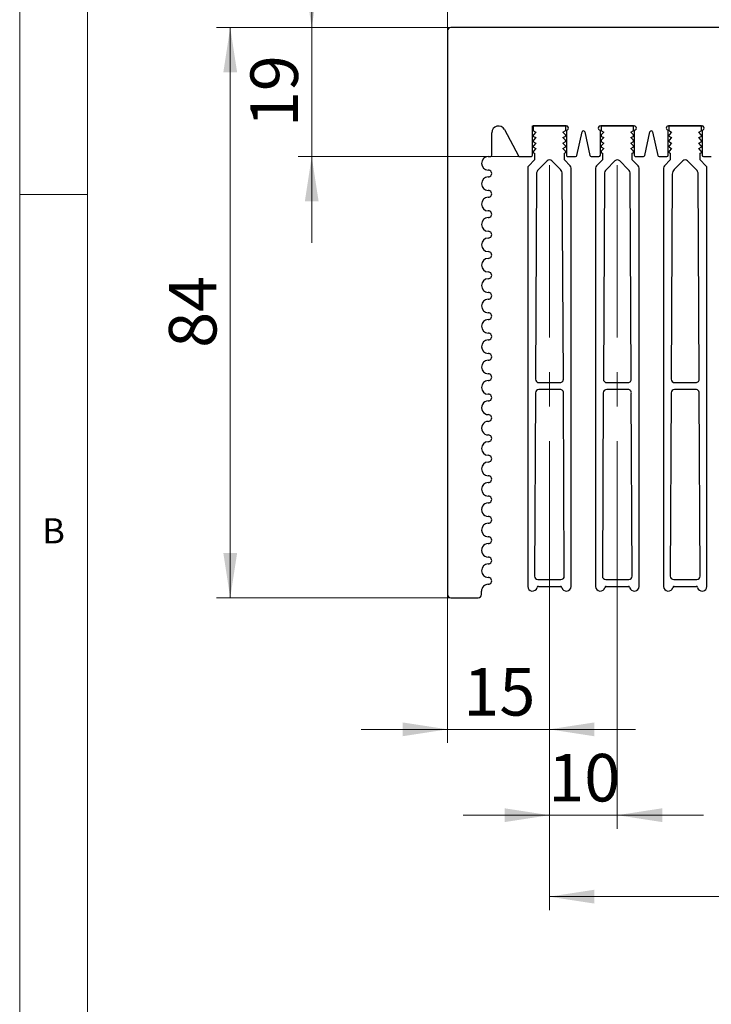
# Model space of a CAD drawing. Units: millimetres. Extents: x 5 to 292, y 5 to 205.
# Drawn here: x 5 to 56, y 95 to 168 of the extents above; entities that cross this region are included whole.
import ezdxf

# ---------------------------------------------------------------- set-up
doc = ezdxf.new("R2010")
doc.units = ezdxf.units.MM
doc.linetypes.add('CENTERX2', pattern=[20.32, 12.7, -2.54, 2.54, -2.54])
doc.styles.add('SLDTEXTSTYLE0', font='TXT', dxfattribs={"width": 0.75})
doc.dimstyles.new('SLDDIMSTYLE0', dxfattribs={"dimtxt": 3.5, "dimasz": 3.302, "dimexe": 0, "dimexo": 0.0625, "dimgap": 0.875, "dimtad": 1, "dimlfac": 2, "dimrnd": 1e-09, "dimzin": 12, "dimdsep": 46, "dimtxsty": 'SLDTEXTSTYLE0', "dimsah": 1, "dimcen": 0.09, "dimadec": 0, "dimazin": 3, "dimtfac": 1, "dimtofl": 0, "dimtmove": 0, "dimatfit": 3, "dimfxl": 1, "dimfrac": 2, "dimtolj": 1, "dimtzin": 12, "dimarcsym": 0})
doc.dimstyles.new('SLDDIMSTYLE1', dxfattribs={"dimtxt": 3.5, "dimasz": 3.302, "dimexe": 0, "dimexo": 0.0625, "dimgap": 0.875, "dimtad": 1, "dimlfac": 2, "dimrnd": 1e-09, "dimzin": 12, "dimdsep": 46, "dimtxsty": 'SLDTEXTSTYLE0', "dimsah": 1, "dimcen": 0.09, "dimadec": 0, "dimazin": 3, "dimtfac": 1, "dimtmove": 0, "dimatfit": 0, "dimfxl": 1, "dimfrac": 2, "dimtolj": 1, "dimtzin": 12, "dimarcsym": 0})

# ---------------------------------------------------------------- blocks, each defined once
blk = doc.blocks.new('_D')
at = {"color": 154, "linetype": 'Continuous', "lineweight": 0, "true_color": 0x005ca9}
for p, q in [((36.501, 167.052), (36.501, 190.302)), ((218.314, 167.052), (218.314, 190.302)), ((36.501, 189.302), (218.314, 189.302))]:
    blk.add_line(p, q, dxfattribs=at)
at = {"color": 154, "linetype": 'Continuous', "lineweight": 18, "true_color": 0x005ca9}
for points in [[(36.501, 189.302), (39.803, 188.794), (39.803, 189.81)], [(218.314, 189.302), (215.012, 189.81), (215.012, 188.794)]]:
    blk.add_solid(points, dxfattribs=at)
at = {"color": 154, "linetype": 'Continuous', "lineweight": 18, "true_color": 0x005ca9, "insert": (123.528, 193.814), "char_height": 3.5, "attachment_point": 1, "style": 'SLDTEXTSTYLE0'}
blk.add_mtext('500', dxfattribs=at)
blk = doc.blocks.new('_D_1')
at = {"color": 154, "linetype": 'Continuous', "lineweight": 0, "true_color": 0x005ca9}
for p, q in [((36.751, 167.302), (19.501, 167.302)), ((20.501, 125.302), (20.501, 167.302)), ((36.751, 125.302), (19.501, 125.302))]:
    blk.add_line(p, q, dxfattribs=at)
at = {"color": 154, "linetype": 'Continuous', "lineweight": 18, "true_color": 0x005ca9}
for points in [[(20.501, 167.302), (19.993, 164), (21.009, 164)], [(20.501, 125.302), (21.009, 128.604), (19.993, 128.604)]]:
    blk.add_solid(points, dxfattribs=at)
at = {"color": 154, "linetype": 'Continuous', "lineweight": 18, "true_color": 0x005ca9, "insert": (15.989, 143.716), "char_height": 3.5, "attachment_point": 1, "rotation": 90, "style": 'SLDTEXTSTYLE0'}
blk.add_mtext('84', dxfattribs=at)
blk = doc.blocks.new('_D_2')
at = {"color": 154, "linetype": 'Continuous', "lineweight": 0, "true_color": 0x005ca9}
for p, q in [((26.501, 167.302), (26.501, 173.652)), ((36.751, 167.302), (25.501, 167.302)), ((26.501, 157.802), (26.501, 167.302)), ((41.811, 157.802), (25.501, 157.802)), ((26.501, 157.802), (26.501, 151.452))]:
    blk.add_line(p, q, dxfattribs=at)
at = {"color": 154, "linetype": 'Continuous', "lineweight": 18, "true_color": 0x005ca9}
for points in [[(26.501, 167.302), (27.009, 170.604), (25.993, 170.604)], [(26.501, 157.802), (25.993, 154.5), (27.009, 154.5)]]:
    blk.add_solid(points, dxfattribs=at)
at = {"color": 154, "linetype": 'Continuous', "lineweight": 18, "true_color": 0x005ca9, "insert": (21.989, 159.966), "char_height": 3.5, "attachment_point": 1, "rotation": 90, "style": 'SLDTEXTSTYLE0'}
blk.add_mtext('19', dxfattribs=at)
blk = doc.blocks.new('_D_3')
at = {"color": 7, "linetype": 'Continuous', "lineweight": 0}
for p, q in [((44.001, 124.152), (44.001, 108.302)), ((49.001, 124.152), (49.001, 108.302)), ((44.001, 109.302), (37.651, 109.302)), ((44.001, 109.302), (49.001, 109.302)), ((49.001, 109.302), (55.351, 109.302))]:
    blk.add_line(p, q, dxfattribs=at)
at = {"color": 7, "linetype": 'Continuous', "lineweight": 18}
for points in [[(44.001, 109.302), (40.699, 109.81), (40.699, 108.794)], [(49.001, 109.302), (52.303, 108.794), (52.303, 109.81)]]:
    blk.add_solid(points, dxfattribs=at)
at = {"color": 7, "linetype": 'Continuous', "lineweight": 18, "insert": (43.915, 113.814), "char_height": 3.5, "attachment_point": 1, "style": 'SLDTEXTSTYLE0'}
blk.add_mtext('10', dxfattribs=at)
blk = doc.blocks.new('_D_4')
at = {"color": 7, "linetype": 'Continuous', "lineweight": 0}
for p, q in [((44.001, 124.152), (44.001, 102.302)), ((210.814, 124.152), (210.814, 102.302)), ((44.001, 103.302), (210.814, 103.302))]:
    blk.add_line(p, q, dxfattribs=at)
at = {"color": 7, "linetype": 'Continuous', "lineweight": 18}
for points in [[(44.001, 103.302), (47.303, 102.794), (47.303, 103.81)], [(210.814, 103.302), (207.512, 103.81), (207.512, 102.794)]]:
    blk.add_solid(points, dxfattribs=at)
at = {"color": 7, "linetype": 'Continuous', "lineweight": 18, "char_height": 3.5, "attachment_point": 1, "style": 'SLDTEXTSTYLE0'}
for s, insert in [('47x100 (=', (110.867, 107.814)), (')', (142.246, 107.814)), ('470', (133.175, 107.814))]:
    blk.add_mtext(s, dxfattribs=dict(at, insert=insert))
blk = doc.blocks.new('_D_5')
at = {"color": 7, "linetype": 'Continuous', "lineweight": 0}
for p, q in [((36.501, 125.552), (36.501, 114.624)), ((44.001, 124.152), (44.001, 114.624)), ((36.501, 115.624), (30.151, 115.624)), ((36.501, 115.624), (44.001, 115.624)), ((44.001, 115.624), (50.351, 115.624))]:
    blk.add_line(p, q, dxfattribs=at)
at = {"color": 7, "linetype": 'Continuous', "lineweight": 18}
for points in [[(36.501, 115.624), (33.199, 116.132), (33.199, 115.116)], [(44.001, 115.624), (47.303, 115.116), (47.303, 116.132)]]:
    blk.add_solid(points, dxfattribs=at)
at = {"color": 7, "linetype": 'Continuous', "lineweight": 18, "insert": (37.665, 120.136), "char_height": 3.5, "attachment_point": 1, "style": 'SLDTEXTSTYLE0'}
blk.add_mtext('15', dxfattribs=at)

msp = doc.modelspace()

# ---------------------------------------------------------------- linework, layer by layer
at = {"color": 7, "linetype": 'Continuous', "lineweight": 18}
for p, q in [((5, 205), (5, 5)), ((10, 200), (10, 10)), ((10, 155), (5, 155))]:
    msp.add_line(p, q, dxfattribs=at)
at = {"color": 7, "linetype": 'Continuous', "lineweight": 25}
for p, q in [((36.5011, 167.0523), (36.5011, 125.5523)), ((144.9972, 167.3023), (36.7511, 167.3023)), ((39.7511, 157.9023), (39.7511, 159.5523)), ((40.6922, 159.7876), (41.7228, 157.8552)), ((42.7511, 160.0523), (45.2511, 160.0523)), ((42.7511, 157.9023), (42.7511, 160.0523)), ((42.8011, 160.0523), (42.8011, 159.7523)), ((45.2011, 160.0523), (42.8011, 160.0523)), ((43.0011, 159.5935), (42.8216, 159.4038)), ((42.8386, 159.6873), (43.0011, 159.5935)), ((45.0011, 159.5935), (45.1636, 159.6873)), ((45.1805, 159.4038), (45.0011, 159.5935)), ((45.2011, 159.7523), (45.2011, 160.0523)), ((45.2511, 159.7523), (45.2511, 157.9023)), ((46.0184, 157.8806), (46.4052, 159.6254)), ((46.5969, 159.6254), (46.9837, 157.8806)), ((47.7511, 160.0523), (50.2511, 160.0523)), ((47.7511, 157.9023), (47.7511, 159.7523)), ((47.8011, 160.0523), (47.8011, 159.7523)), ((50.2011, 160.0523), (47.8011, 160.0523)), ((48.0011, 159.5935), (47.8216, 159.4038)), ((47.8386, 159.6873), (48.0011, 159.5935)), ((50.0011, 159.5935), (50.1636, 159.6873)), ((50.1805, 159.4038), (50.0011, 159.5935)), ((50.2011, 159.7523), (50.2011, 160.0523)), ((50.2511, 159.7523), (50.2511, 157.9023)), ((51.0184, 157.8806), (51.4052, 159.6254)), ((51.5969, 159.6254), (51.9837, 157.8806)), ((52.7511, 160.0523), (55.2511, 160.0523)), ((52.7511, 157.9023), (52.7511, 159.7523)), ((52.8011, 160.0523), (52.8011, 159.7523)), ((55.2011, 160.0523), (52.8011, 160.0523)), ((53.0011, 159.5935), (52.8216, 159.4038)), ((52.8386, 159.6873), (53.0011, 159.5935)), ((55.0011, 159.5935), (55.1636, 159.6873)), ((55.1805, 159.4038), (55.0011, 159.5935)), ((55.2011, 159.7523), (55.2011, 160.0523)), ((55.2511, 159.7523), (55.2511, 157.9023)), ((43.0011, 159.1935), (42.8216, 159.0038)), ((43.0011, 158.7935), (42.8216, 158.6038)), ((42.8386, 159.2873), (43.0011, 159.1935)), ((42.8386, 158.8873), (43.0011, 158.7935)), ((45.0011, 159.1935), (45.1636, 159.2873)), ((45.1805, 159.0038), (45.0011, 159.1935)), ((45.0011, 158.7935), (45.1636, 158.8873)), ((45.1805, 158.6038), (45.0011, 158.7935)), ((48.0011, 159.1935), (47.8216, 159.0038)), ((48.0011, 158.7935), (47.8216, 158.6038)), ((47.8386, 159.2873), (48.0011, 159.1935)), ((47.8386, 158.8873), (48.0011, 158.7935)), ((50.0011, 159.1935), (50.1636, 159.2873)), ((50.1805, 159.0038), (50.0011, 159.1935)), ((50.0011, 158.7935), (50.1636, 158.8873)), ((50.1805, 158.6038), (50.0011, 158.7935)), ((53.0011, 159.1935), (52.8216, 159.0038)), ((53.0011, 158.7935), (52.8216, 158.6038)), ((52.8386, 159.2873), (53.0011, 159.1935)), ((52.8386, 158.8873), (53.0011, 158.7935)), ((55.0011, 159.1935), (55.1636, 159.2873)), ((55.1805, 159.0038), (55.0011, 159.1935)), ((55.0011, 158.7935), (55.1636, 158.8873)), ((55.1805, 158.6038), (55.0011, 158.7935)), ((43.0011, 158.3935), (42.8216, 158.2038)), ((42.8386, 158.4873), (43.0011, 158.3935)), ((42.8386, 158.0873), (42.9011, 158.0512)), ((45.0011, 158.3935), (45.1636, 158.4873)), ((45.1805, 158.2038), (45.0011, 158.3935)), ((45.1011, 158.0512), (45.1636, 158.0873)), ((48.0011, 158.3935), (47.8216, 158.2038)), ((47.8386, 158.4873), (48.0011, 158.3935)), ((47.8386, 158.0873), (47.9011, 158.0512)), ((50.0011, 158.3935), (50.1636, 158.4873)), ((50.1805, 158.2038), (50.0011, 158.3935)), ((50.1011, 158.0512), (50.1636, 158.0873)), ((53.0011, 158.3935), (52.8216, 158.2038)), ((52.8386, 158.4873), (53.0011, 158.3935)), ((52.8386, 158.0873), (52.9011, 158.0512)), ((55.0011, 158.3935), (55.1636, 158.4873)), ((55.1805, 158.2038), (55.0011, 158.3935)), ((55.1011, 158.0512), (55.1636, 158.0873)), ((39.5011, 157.8023), (39.6511, 157.8023)), ((41.8111, 157.8023), (42.6511, 157.8023)), ((42.9011, 157.5523), (42.4743, 157.1255)), ((42.9011, 158.0512), (42.9011, 157.5523)), ((43.8243, 157.4855), (43.1965, 156.8577)), ((44.8057, 156.8577), (44.1778, 157.4855)), ((45.1011, 157.5523), (45.1011, 158.0512)), ((45.5278, 157.1255), (45.1011, 157.5523)), ((45.3511, 157.8023), (45.9208, 157.8023)), ((47.0813, 157.8023), (47.6511, 157.8023)), ((47.9011, 157.5523), (47.4743, 157.1255)), ((47.9011, 158.0512), (47.9011, 157.5523)), ((48.8243, 157.4855), (48.1965, 156.8577)), ((49.8056, 156.8577), (49.1778, 157.4855)), ((50.1011, 157.5523), (50.1011, 158.0512)), ((50.5278, 157.1255), (50.1011, 157.5523)), ((50.3511, 157.8023), (50.9208, 157.8023)), ((52.0813, 157.8023), (52.6511, 157.8023)), ((52.9011, 157.5523), (52.4743, 157.1255)), ((52.9011, 158.0512), (52.9011, 157.5523)), ((53.8243, 157.4855), (53.1965, 156.8577)), ((54.8056, 156.8577), (54.1778, 157.4855)), ((55.1011, 157.5523), (55.1011, 158.0512)), ((55.5278, 157.1255), (55.1011, 157.5523)), ((55.3511, 157.8023), (55.9208, 157.8023)), ((42.4011, 156.9487), (42.4011, 126.1523)), ((45.6011, 126.1523), (45.6011, 156.9487)), ((47.4011, 156.9487), (47.4011, 126.1523)), ((50.6011, 126.1523), (50.6011, 156.9487)), ((52.4011, 156.9487), (52.4011, 126.1523)), ((55.6011, 126.1523), (55.6011, 156.9487)), ((43.05, 156.5067), (42.9747, 141.4035)), ((45.0272, 141.4532), (44.9521, 156.5067)), ((48.05, 156.5067), (47.9747, 141.4035)), ((50.0272, 141.4532), (49.9521, 156.5067)), ((53.05, 156.5067), (52.9747, 141.4035)), ((55.0272, 141.4532), (54.9521, 156.5067)), ((43.2247, 141.1523), (44.7825, 141.1523)), ((48.2247, 141.1523), (49.7824, 141.1523)), ((53.2247, 141.1523), (54.7824, 141.1523)), ((42.9697, 140.4035), (42.9023, 126.9035)), ((44.7874, 140.6523), (43.2197, 140.6523)), ((45.0998, 126.9035), (45.0327, 140.3538)), ((47.9697, 140.4035), (47.9023, 126.9035)), ((49.7874, 140.6523), (48.2197, 140.6523)), ((50.0998, 126.9035), (50.0327, 140.3538)), ((52.9697, 140.4035), (52.9023, 126.9035)), ((54.7874, 140.6523), (53.2197, 140.6523)), ((55.0998, 126.9035), (55.0327, 140.3538)), ((43.1523, 126.6523), (44.8498, 126.6523)), ((48.1523, 126.6523), (49.8498, 126.6523)), ((53.1523, 126.6523), (54.8498, 126.6523)), ((39.0011, 125.5523), (39.0011, 125.8023)), ((43.1898, 126.1523), (44.8123, 126.1523)), ((48.1898, 126.1523), (49.8123, 126.1523)), ((53.1898, 126.1523), (54.8123, 126.1523)), ((36.7511, 125.3023), (38.7511, 125.3023))]:
    msp.add_line(p, q, dxfattribs=at)
at = {"color": 7, "linetype": 'CENTERX2', "lineweight": 18}
for p, q in [((44.0011, 124.1523), (44.0011, 158.9487)), ((49.0011, 124.1523), (49.0011, 158.9487))]:
    msp.add_line(p, q, dxfattribs=at)
at = {"color": 7, "linetype": 'Continuous', "lineweight": 25}
for centre, radius, start, end in [((36.7511, 167.0523), 0.25, 89.999085, 180.000061), ((40.2511, 159.5523), 0.5, 28.072256, 180.000444), ((42.876, 159.7522), 0.075, 179.987574, 240.011212), ((45.126, 159.7523), 0.075, 300.007184, 359.99403), ((45.2511, 159.9023), 0.15, 269.999111, 90.000889), ((46.5011, 159.6041), 0.0982, 12.500665, 167.499335), ((47.7511, 159.9023), 0.15, 89.999111, 270.000889), ((47.8761, 159.7523), 0.075, 180.00597, 239.992816), ((50.1261, 159.7522), 0.075, 299.988788, 0.012426), ((50.2511, 159.9023), 0.15, 269.999111, 90.000889), ((51.5011, 159.6041), 0.0982, 12.499167, 167.500833), ((52.7511, 159.9023), 0.15, 90.001957, 269.998043), ((52.876, 159.7522), 0.075, 179.987574, 240.011212), ((55.1261, 159.7522), 0.075, 299.988788, 0.012426), ((55.2511, 159.9023), 0.15, 269.999111, 90.000889), ((42.8761, 159.3523), 0.075, 136.584901, 240.000157), ((42.876, 158.9523), 0.075, 136.57346, 240.011468), ((45.126, 159.3523), 0.075, 300.011467, 43.403475), ((45.1261, 158.9523), 0.075, 299.997521, 43.424728), ((47.8761, 159.3523), 0.075, 136.596525, 239.988533), ((47.8761, 158.9523), 0.075, 136.585082, 239.999846), ((50.1261, 159.3523), 0.075, 299.999843, 43.415099), ((50.1261, 158.9523), 0.075, 299.988532, 43.42654), ((52.8761, 159.3523), 0.075, 136.584901, 240.000157), ((52.8761, 158.9523), 0.075, 136.585082, 239.999846), ((55.1261, 159.3523), 0.075, 299.999843, 43.415099), ((55.1261, 158.9523), 0.075, 300.000154, 43.414918), ((42.876, 158.5523), 0.075, 136.573279, 240.011779), ((42.8761, 158.1523), 0.075, 136.584901, 240.000157), ((45.1261, 158.5523), 0.075, 299.997521, 43.424728), ((45.1261, 158.1523), 0.075, 299.988221, 43.426721), ((47.8761, 158.5523), 0.075, 136.584901, 240.000157), ((47.8761, 158.1523), 0.075, 136.596525, 239.988533), ((50.1261, 158.5523), 0.075, 299.988532, 43.42654), ((50.1261, 158.1523), 0.075, 299.988221, 43.426721), ((52.8761, 158.5523), 0.075, 136.584901, 240.000157), ((52.8761, 158.1523), 0.075, 136.584901, 240.000157), ((55.1261, 158.5523), 0.075, 300.000154, 43.414918), ((55.1261, 158.1523), 0.075, 299.999843, 43.415099), ((39.5011, 157.3023), 0.5, 90.000747, 269.999253), ((39.6511, 157.9023), 0.1, 269.99781, 0.001123), ((41.8111, 157.9023), 0.1, 208.06936, 270.000103), ((42.6511, 157.9023), 0.1, 269.996899, 0.002034), ((44.0011, 157.3088), 0.25, 44.999848, 135.000152), ((45.3511, 157.9023), 0.1, 179.998877, 270.00219), ((45.9208, 157.9023), 0.1, 269.99947, 347.503087), ((47.0813, 157.9023), 0.1, 192.496913, 270.00053), ((47.6511, 157.9023), 0.1, 270.006919, 359.992014), ((49.0011, 157.3088), 0.25, 44.999848, 135.000152), ((50.3511, 157.9023), 0.1, 179.997966, 270.003101), ((50.9208, 157.9023), 0.1, 270.001616, 347.496672), ((52.0813, 157.9023), 0.1, 192.502145, 269.999568), ((52.6511, 157.9023), 0.1, 270.002079, 0.001123), ((54.0011, 157.3088), 0.25, 44.999848, 135.000152), ((55.3511, 157.9023), 0.1, 179.998877, 269.997921), ((39.5011, 156.5523), 0.25, 269.99904, 90.00096), ((42.651, 156.9488), 0.2499, 134.989584, 180.009962), ((43.55, 156.5042), 0.5, 134.999503, 179.716437), ((44.4521, 156.5042), 0.5, 0.286757, 44.999375), ((45.3511, 156.9487), 0.25, 359.998592, 45.002075), ((47.651, 156.9487), 0.25, 134.997514, 180.002032), ((48.5501, 156.5042), 0.5001, 135.00349, 179.71245), ((49.4522, 156.5042), 0.4999, 0.282769, 45.003362), ((50.3511, 156.9487), 0.2499, 359.992239, 45.004306), ((52.651, 156.9487), 0.25, 134.997514, 180.002032), ((53.55, 156.5042), 0.5, 134.999503, 179.716437), ((54.4521, 156.5042), 0.5, 0.286757, 44.999375), ((55.351, 156.9487), 0.25, 0.00017, 44.996375), ((39.5011, 155.8023), 0.5, 90.000747, 269.999253), ((39.5011, 155.0523), 0.25, 269.998933, 90.001067), ((39.5011, 154.3023), 0.5, 90.000774, 269.999226), ((39.5011, 153.5523), 0.25, 269.998986, 90.001014), ((39.5011, 152.8023), 0.5, 90.000747, 269.999253), ((39.5011, 152.0523), 0.25, 269.99904, 90.00096), ((39.5011, 151.3023), 0.5, 90.000747, 269.999253), ((39.5011, 149.8023), 0.5, 90.000747, 269.999253), ((39.5011, 150.5523), 0.25, 269.998986, 90.001014), ((39.5011, 148.3023), 0.5, 90.000734, 269.999266), ((39.5011, 149.0523), 0.25, 269.99904, 90.00096), ((39.5011, 146.8023), 0.5, 90.00074, 269.99926), ((39.5011, 147.5523), 0.25, 269.999026, 90.000974), ((39.5011, 145.3023), 0.5, 90.000737, 269.999263), ((39.5011, 146.0523), 0.25, 269.999033, 90.000967), ((39.5011, 143.8023), 0.5, 90.000734, 269.999266), ((39.5011, 144.5523), 0.25, 269.99904, 90.00096), ((39.5011, 143.0523), 0.25, 269.99904, 90.00096), ((39.5011, 142.3023), 0.5, 90.00072, 269.99928), ((39.5011, 141.5523), 0.25, 269.99904, 90.00096), ((43.2247, 141.4023), 0.25, 179.713647, 270.000411), ((44.7824, 141.4023), 0.25, 270.003457, 11.749229), ((48.2247, 141.4023), 0.25, 179.716559, 269.997499), ((49.7824, 141.4023), 0.25, 270.000672, 11.752014), ((53.2247, 141.4023), 0.25, 179.713647, 270.000411), ((54.7824, 141.4023), 0.25, 270.000672, 11.752014), ((39.5011, 140.8023), 0.5, 90.000747, 269.999253), ((39.5011, 140.0523), 0.25, 269.99904, 90.00096), ((43.2197, 140.4023), 0.25, 89.998133, 179.715992), ((44.7874, 140.4023), 0.25, 348.820219, 89.999636), ((48.2197, 140.4023), 0.25, 90.001051, 179.713074), ((49.7874, 140.4023), 0.25, 348.817428, 90.002427), ((53.2197, 140.4023), 0.25, 90.001051, 179.713074), ((54.7874, 140.4023), 0.25, 348.820219, 89.999636), ((39.5011, 139.3023), 0.5, 89.999867, 270.000133), ((39.5011, 138.5523), 0.25, 269.999093, 90.000907), ((39.5011, 137.8023), 0.5, 89.99984, 270.00016), ((39.5011, 137.0523), 0.25, 269.99904, 90.00096), ((39.5011, 136.3023), 0.5, 90.000747, 269.999253), ((39.5011, 135.5523), 0.25, 269.99904, 90.00096), ((39.5011, 134.8023), 0.5, 90.000747, 269.999253), ((39.5011, 134.0523), 0.25, 269.99904, 90.00096), ((39.5011, 133.3023), 0.5, 90.000747, 269.999253), ((39.5011, 132.5523), 0.25, 269.99904, 90.00096), ((39.5011, 131.8023), 0.5, 89.99984, 270.00016), ((39.5011, 131.0523), 0.25, 269.99904, 90.00096), ((39.5011, 130.3023), 0.5, 90.000747, 269.999253), ((39.5011, 129.5523), 0.25, 269.999146, 90.000854), ((39.5011, 128.8023), 0.5, 89.999787, 270.000213), ((39.5011, 127.3023), 0.5, 90.000747, 269.999253), ((39.5011, 128.0523), 0.25, 269.999146, 90.000854), ((43.1523, 126.9023), 0.25, 179.713254, 270.000591), ((44.8498, 126.9023), 0.25, 270.002321, 0.283834), ((48.1523, 126.9023), 0.25, 179.716166, 269.997679), ((49.8498, 126.9023), 0.25, 269.999409, 0.286746), ((53.1523, 126.9023), 0.25, 179.713254, 270.000591), ((54.8498, 126.9023), 0.25, 269.999409, 0.286746), ((39.5011, 125.8023), 0.5, 89.999699, 180.001154), ((39.5011, 126.5523), 0.25, 269.998933, 90.001067), ((36.7511, 125.5523), 0.25, 179.999939, 270.000915), ((38.7511, 125.5523), 0.25, 269.999814, 359.999333), ((42.7511, 126.1523), 0.35, 179.999599, 347.160587), ((43.1898, 126.0523), 0.1, 89.994756, 167.162636), ((44.8123, 126.0523), 0.1, 12.84497, 89.997639), ((45.2511, 126.1523), 0.35, 192.839566, 0.000249), ((47.7511, 126.1523), 0.35, 179.999751, 347.160434), ((48.1898, 126.0523), 0.1, 90.002361, 167.15503), ((49.8123, 126.0523), 0.1, 12.837364, 90.005244), ((50.2511, 126.1523), 0.35, 192.839413, 0.000401), ((52.7511, 126.1523), 0.35, 179.999599, 347.160587), ((53.1898, 126.0523), 0.1, 90.002361, 167.15503), ((54.8123, 126.0523), 0.1, 12.84497, 89.997639), ((55.2511, 126.1523), 0.35, 192.839413, 0.000401)]:
    msp.add_arc(centre, radius, start, end, dxfattribs=at)

# ---------------------------------------------------------------- texts
at = {"color": 7, "linetype": 'Continuous', "lineweight": 0, "insert": (6.6667, 131.168), "char_height": 1.8521, "attachment_point": 1, "style": 'SLDTEXTSTYLE0'}
msp.add_mtext('B', dxfattribs=at)

# ---------------------------------------------------------------- dimensions: what is measured, and where the dimension line sits
at = {"color": 154, "linetype": 'Continuous', "lineweight": 18, "true_color": 0x005ca9}
dim = msp.add_linear_dim(base=(218.3136, 189.3023), p1=(36.5011, 167.0523), p2=(218.3136, 167.0523), text='500', dimstyle='SLDDIMSTYLE0', dxfattribs=at)
dim.commit()
dim.dimension.update_dxf_attribs({"geometry": '_D', "text_midpoint": (127.4073, 189.3023), "dimtype": 160})
for base, p1, dimstyle, picture, middle in [((26.5011, 167.3023), (41.8111, 157.8023), 'SLDDIMSTYLE1', '_D_2', (26.5011, 162.5523)), ((20.5011, 167.3023), (36.7511, 125.3023), 'SLDDIMSTYLE0', '_D_1', (20.5011, 146.3023))]:
    dim = msp.add_linear_dim(base=base, p1=p1, p2=(36.7511, 167.3023), angle=90, dimstyle=dimstyle, dxfattribs=at)
    dim.commit()
    dim.dimension.update_dxf_attribs({"geometry": picture, "text_midpoint": middle, "dimtype": 160})
at = {"color": 7, "linetype": 'Continuous', "lineweight": 18}
for base, p1, p2, picture, middle in [((44.0011, 115.624), (36.5011, 125.5523), (44.0011, 124.1523), '_D_5', (40.2511, 115.624)), ((49.0011, 109.3023), (44.0011, 124.1523), (49.0011, 124.1523), '_D_3', (46.5011, 109.3023))]:
    dim = msp.add_linear_dim(base=base, p1=p1, p2=p2, dimstyle='SLDDIMSTYLE1', dxfattribs=at)
    dim.commit()
    dim.dimension.update_dxf_attribs({"geometry": picture, "text_midpoint": middle, "dimtype": 160})
dim = msp.add_linear_dim(base=(210.8136, 103.3023), p1=(44.0011, 124.1523), p2=(210.8136, 124.1523), text='47x100 (= 470 )', dimstyle='SLDDIMSTYLE0', dxfattribs=at)
dim.commit()
dim.dimension.update_dxf_attribs({"geometry": '_D_4', "text_midpoint": (127.4073, 103.3023), "dimtype": 160})

doc.saveas('drawing.dxf')
